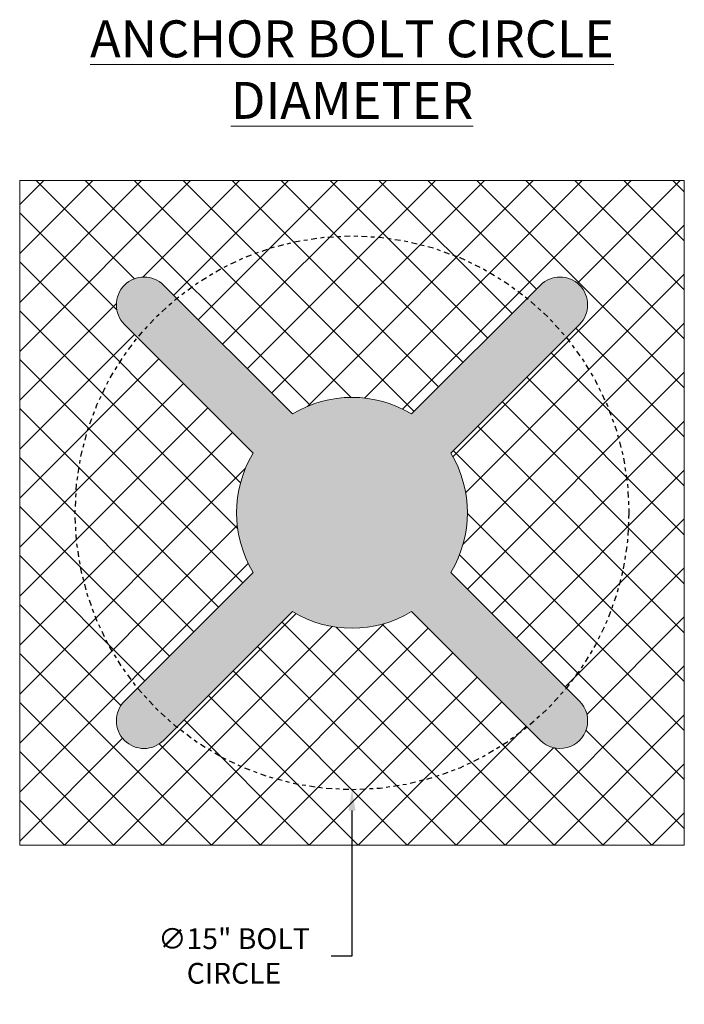
# Model space of a CAD drawing. Extents: x -55 to 90, y -58 to 33.
# Drawn here: x 23 to 41, y -7 to 19 of the extents above; entities that cross this region are included whole.
import ezdxf

# ---------------------------------------------------------------- set-up
doc = ezdxf.new("R2010")
doc.units = 0
doc.header["$LTSCALE"] = 0.5
doc.header["$MEASUREMENT"] = 0
doc.linetypes.add('CENTER', pattern=[2, 1.25, -0.25, 0.25, -0.25])
doc.layers.get('0').update_dxf_attribs({"linetype": 'CONTINUOUS', "lineweight": 13})
doc.layers.get('DEFPOINTS').update_dxf_attribs({"linetype": 'CONTINUOUS'})
doc.layers.add('Text', color=7, linetype='CONTINUOUS', lineweight=15)
doc.styles.add('ROMAND', font='romand.shx', dxfattribs={"oblique": 15})
doc.dimstyles.new('ROMAND', dxfattribs={"dimscale": 6, "dimtxt": 0.125, "dimasz": 0.125, "dimexe": 0.0625, "dimexo": 0.0625, "dimgap": 0.0625, "dimtad": 0, "dimtih": 1, "dimtoh": 1, "dimdec": 3, "dimzin": 0, "dimdsep": 46, "dimlunit": 4, "dimtxsty": 'ROMAND', "dimcen": 0, "dimadec": 0, "dimazin": 0, "dimtfac": 1, "dimtdec": 3, "dimtofl": 0, "dimtmove": 0, "dimatfit": 3, "dimfxl": 0, "dimtolj": 1, "dimtzin": 0, "dimarcsym": 0})

# ---------------------------------------------------------------- blocks, each defined once
blk = doc.blocks.new('*D9')
at = {"layer": 'DEFPOINTS', "color": 0}
for p in [(32.24210849895333, 13.46543435798651), (32.2421084989533, -1.53456564201349)]:
    blk.add_point(p, dxfattribs=at)
at = {"layer": 'Text', "color": 0, "lineweight": -2}
for p, q in [((32.2421084989533, -6.034565642013503), (32.2421084989533, -2.09706564201349)), ((31.6796084989533, -6.034565642013503), (32.2421084989533, -6.034565642013503))]:
    blk.add_line(p, q, dxfattribs=at)
at = {"layer": 'Text', "color": 0}
blk.add_solid([(32.1483584989533, -2.09706564201349), (32.3358584989533, -2.09706564201349), (32.2421084989533, -1.53456564201349)], dxfattribs=at)
at = {"layer": 'Text', "color": 0, "insert": (29.04621207429633, -6.034565642013497), "char_height": 0.5625, "attachment_point": 5, "style": 'ROMAND'}
blk.add_mtext('\\A1;∅15" BOLT\\PCIRCLE', dxfattribs=at)

msp = doc.modelspace()

# ---------------------------------------------------------------- hatches: boundary and pattern name
h = msp.add_hatch()
h.set_pattern_fill('ANSI37', color=8, scale=7.5, style=0)
h.set_pattern_definition([(45, (3.242108498953295, -3.034565642013497), (-0.6629126073623882, 0.6629126073623883), []), (135, (3.242108498953295, -3.034565642013497), (-0.6629126073623883, -0.6629126073623882), [])])
edge = h.paths.add_edge_path(flags=16)
edge.add_arc((37.87404866198767, 11.59737452102092), 0.7500000000000262, -44.99999999999852, 135.0000000000015, ccw=False)
edge.add_line((38.40437874787762, 11.06704443513101), (34.91756387255953, 7.580229559812977))
edge.add_arc((32.24210849895334, 5.965434357986538), 3.124999999999989, -31.113459637371875, 31.113459637371875, ccw=False)
edge.add_line((34.91756387255953, 4.350639156160099), (38.40437874787762, 0.8638242808419818))
edge.add_arc((37.8740486619877, 0.3334941949520812), 0.7499999999999959, -135.00000000000068, 44.999999999999204, ccw=False)
edge.add_line((37.34371857609779, -0.1968358909378196), (33.8569037007797, 3.289978984380298))
edge.add_arc((32.24210849895329, 5.965434357986487), 3.124999999999973, 238.8865403626285, 301.1134596373715, ccw=False)
edge.add_line((30.62731329712688, 3.289978984380298), (27.14049842180879, -0.1968358909377628))
edge.add_arc((26.61016833591887, 0.3334941949521381), 0.7499999999999961, 135.0000000000008, 315.0000000000008, ccw=False)
edge.add_line((26.07983825002896, 0.8638242808420387), (29.56665312534705, 4.350639156160184))
edge.add_arc((32.24210849895333, 5.965434357986538), 3.125000000000024, 148.8865403626303, 211.1134596373697, ccw=False)
edge.add_line((29.56665312534705, 7.580229559812892), (26.07983825002896, 11.06704443513098))
edge.add_arc((26.61016833591887, 11.5973745210209), 0.7500000000000061, 45, 225, ccw=False)
edge.add_line((27.14049842180879, 12.12770460691081), (30.62731329712688, 8.640889731592722))
edge.add_arc((32.24210849895334, 5.96543435798649), 3.125000000000035, 58.886540362630285, 121.11345963737179, ccw=False)
edge.add_line((33.8569037007797, 8.640889731592779), (37.34371857609773, 12.12770460691084))
h.paths.add_polyline_path([(41.24210849895331, 14.96543435798649), (23.24210849895326, 14.96543435798649), (23.24210849895326, -3.034565642013575), (41.24210849895331, -3.034565642013575)])
h = msp.add_hatch(color=8)
edge = h.paths.add_edge_path()
edge.add_arc((37.87404866198767, 11.59737452102092), 0.7500000000000262, -44.99999999999852, 135.0000000000015, ccw=False)
edge.add_line((38.40437874787762, 11.06704443513101), (34.91756387255953, 7.580229559812977))
edge.add_arc((32.24210849895334, 5.965434357986538), 3.124999999999989, -31.113459637371875, 31.113459637371875, ccw=False)
edge.add_line((34.91756387255953, 4.350639156160099), (38.40437874787762, 0.8638242808419818))
edge.add_arc((37.8740486619877, 0.3334941949520812), 0.7499999999999959, -135.00000000000068, 44.999999999999204, ccw=False)
edge.add_line((37.34371857609779, -0.1968358909378196), (33.8569037007797, 3.289978984380298))
edge.add_arc((32.24210849895329, 5.965434357986487), 3.124999999999973, 238.8865403626285, 301.1134596373715, ccw=False)
edge.add_line((30.62731329712688, 3.289978984380298), (27.14049842180879, -0.1968358909377628))
edge.add_arc((26.61016833591887, 0.3334941949521381), 0.7499999999999961, 135.0000000000008, 315.0000000000008, ccw=False)
edge.add_line((26.07983825002896, 0.8638242808420387), (29.56665312534705, 4.350639156160184))
edge.add_arc((32.24210849895333, 5.965434357986538), 3.125000000000024, 148.8865403626303, 211.1134596373697, ccw=False)
edge.add_line((29.56665312534705, 7.580229559812892), (26.07983825002896, 11.06704443513098))
edge.add_arc((26.61016833591887, 11.5973745210209), 0.7500000000000061, 45, 225, ccw=False)
edge.add_line((27.14049842180879, 12.12770460691081), (30.62731329712688, 8.640889731592722))
edge.add_arc((32.24210849895334, 5.96543435798649), 3.125000000000035, 58.886540362630285, 121.11345963737179, ccw=False)
edge.add_line((33.8569037007797, 8.640889731592779), (37.34371857609773, 12.12770460691084))

# ---------------------------------------------------------------- linework, layer by layer
msp.add_lwpolyline([(41.24210849895331, 14.96543435798649), (23.24210849895326, 14.96543435798649), (23.24210849895326, -3.034565642013575), (41.24210849895331, -3.034565642013575)], close=True)
msp.add_lwpolyline([(37.34371857609773, 12.12770460691084, -0.9999999999999999), (38.40437874787762, 11.06704443513101), (34.91756387255953, 7.580229559812977, -0.2783911085971362), (34.91756387255953, 4.350639156160099), (38.40437874787762, 0.8638242808419818, -0.9999999999999999), (37.34371857609779, -0.1968358909378196), (33.8569037007797, 3.289978984380298, -0.278391108597132), (30.62731329712688, 3.289978984380298), (27.14049842180879, -0.1968358909377628, -0.9999999999999999), (26.07983825002896, 0.8638242808420387), (29.56665312534705, 4.350639156160184, -0.2783911085971152), (29.56665312534705, 7.580229559812892), (26.07983825002896, 11.06704443513098, -0.9999999999999999), (27.14049842180879, 12.12770460691081), (30.62731329712688, 8.640889731592722, -0.2783911085971256), (33.8569037007797, 8.640889731592779)], format="xyb", close=True)
at = {"linetype": 'CENTER', "lineweight": -3, "ltscale": 0.25}
msp.add_circle((32.24210849895331, 5.96543435798651), 7.5, dxfattribs=at)

# ---------------------------------------------------------------- texts
at = {"layer": 'Text', "insert": (32.24245430435995, 17.96543435798649), "char_height": 1, "width": 18.16240400286441, "attachment_point": 5, "style": 'ROMAND'}
msp.add_mtext('{\\LANCHOR BOLT CIRCLE DIAMETER}', dxfattribs=at)

# ---------------------------------------------------------------- dimensions: what is measured, and where the dimension line sits
at = {"layer": 'Text'}
dim = msp.add_diameter_dim_2p(p1=(32.24210849895333, 13.46543435798651), p2=(32.2421084989533, -1.53456564201349), text='<>" BOLT\\PCIRCLE', dimstyle='ROMAND', override={"dimscale": 4.5, "dimlunit": 5}, dxfattribs=at)
dim.commit()
dim.dimension.update_dxf_attribs({"geometry": '*D9', "text_midpoint": (29.04621207429633, -6.034565642013497), "dimtype": 163})

doc.saveas('drawing.dxf')
